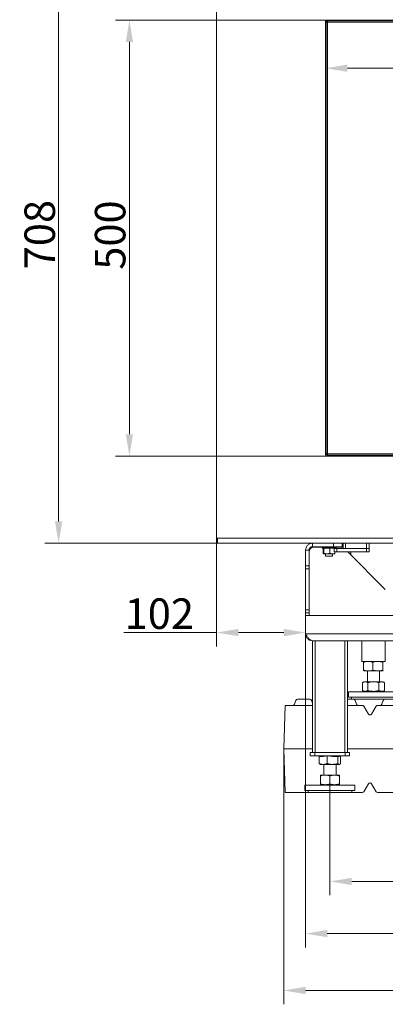
# Model space of a CAD drawing. Extents: x 4415 to 7708, y -1874 to 1801.
# Drawn here: x 4415 to 4834, y 97 to 1227 of the extents above; entities that cross this region are included whole.
import ezdxf

# ---------------------------------------------------------------- set-up
doc = ezdxf.new("R2010")
doc.units = 0
doc.header["$LTSCALE"] = 5
doc.layers.add('Bemaßungen(Brunner)', color=7, linetype='Continuous', lineweight=25)
doc.layers.add('SLD-0', color=7, linetype='Continuous')
doc.styles.add('Brunner 2014', font='arial.ttf', dxfattribs={"height": 35})
doc.dimstyles.new('Brunner 2014', dxfattribs={"dimscale": 5, "dimtxt": 35, "dimasz": 5, "dimexe": 3.175, "dimexo": 0, "dimgap": 0.762, "dimtad": 1, "dimdec": 0, "dimrnd": 1e-08, "dimtxsty": 'Brunner 2014', "dimcen": 0.09, "dimdle": 10, "dimclrd": 7, "dimclre": 7, "dimclrt": 7, "dimadec": 1, "dimazin": 2, "dimtfac": 0.666667, "dimtdec": 0, "dimtmove": 0, "dimatfit": 3, "dimldrblk": 'Filled-1', "dimfxl": 1, "dimtolj": 1, "dimlwd": 5, "dimlwe": 5, "dimarcsym": 0})

# ---------------------------------------------------------------- blocks, each defined once
blk = doc.blocks.new('*D83')
at = {"layer": 'Defpoints', "color": 0, "lineweight": 5}
for p in [(4742.4, 549.5), (5288.4, 549.5), (4742.4, 178.2)]:
    blk.add_point(p, dxfattribs=at)
at = {"layer": 'SLD-0', "color": 7, "linetype": 'Continuous', "lineweight": 5}
for p, q in [((4742.4, 549.5), (4742.4, 162.3)), ((5288.4, 549.5), (5288.4, 162.3)), ((5263.4, 178.2), (4767.4, 178.2))]:
    blk.add_line(p, q, dxfattribs=at)
at = {"layer": 'SLD-0', "color": 7, "lineweight": 5}
for points in [[(4767.4, 182.4), (4767.4, 174), (4742.4, 178.2)], [(5263.4, 182.4), (5263.4, 174), (5288.4, 178.2)]]:
    blk.add_solid(points, dxfattribs=at)
at = {"layer": 'SLD-0', "color": 7, "lineweight": 5, "insert": (5014.9, 217.8), "char_height": 35, "attachment_point": 2, "style": 'Brunner 2014'}
blk.add_mtext('\\A1;546', dxfattribs=at)
blk = doc.blocks.new('Filled-1')
at = {"color": 0}
for p, q in [((0, 0), (-1, 0.167)), ((-1, 0.167), (-1, -0.167)), ((-1, 0), (0, 0)), ((-1, -0.167), (0, 0))]:
    blk.add_line(p, q, dxfattribs=at)
at = {"color": 0, "flags": 128}
blk.add_lwpolyline([(-1, -0.167), (0, 0), (-1, 0.167), (-1, -0.167)], dxfattribs=at)
at = {"color": 0}
blk.add_solid([(-1, -0.167), (0, 0), (-1, 0.167), (-1, -0.167)], dxfattribs=at)
blk = doc.blocks.new('*D86')
at = {"layer": 'Defpoints', "color": 0, "lineweight": 5}
for p in [(4540.4, 1226), (4766.9, 1226), (4766.9, 726)]:
    blk.add_point(p, dxfattribs=at)
at = {"layer": 'SLD-0', "color": 7, "linetype": 'Continuous', "lineweight": 5}
for p, q in [((4766.9, 1226), (4524.5, 1226)), ((4540.4, 751), (4540.4, 1201)), ((4766.9, 726), (4524.5, 726))]:
    blk.add_line(p, q, dxfattribs=at)
at = {"layer": 'SLD-0', "color": 7, "lineweight": 5}
for points in [[(4536.2, 1201), (4544.5, 1201), (4540.4, 1226)], [(4536.2, 751), (4544.5, 751), (4540.4, 726)]]:
    blk.add_solid(points, dxfattribs=at)
at = {"layer": 'SLD-0', "color": 7, "lineweight": 5, "insert": (4500.8, 979.5), "char_height": 35, "attachment_point": 2, "rotation": 90, "style": 'Brunner 2014'}
blk.add_mtext('\\A1;500', dxfattribs=at)
blk = doc.blocks.new('*D89')
at = {"layer": 'Defpoints', "color": 0, "lineweight": 5}
for p in [(4765.4, 1224.5), (5265.4, 1224.5), (5265.4, 1170.9)]:
    blk.add_point(p, dxfattribs=at)
at = {"layer": 'SLD-0', "color": 7, "linetype": 'Continuous', "lineweight": 5}
for p, q in [((4765.4, 1224.5), (4765.4, 1155)), ((5265.4, 1224.5), (5265.4, 1155)), ((4790.4, 1170.9), (5240.4, 1170.9))]:
    blk.add_line(p, q, dxfattribs=at)
at = {"layer": 'SLD-0', "color": 7, "lineweight": 5}
for points in [[(4790.4, 1175), (4790.4, 1166.7), (4765.4, 1170.9)], [(5240.4, 1175), (5240.4, 1166.7), (5265.4, 1170.9)]]:
    blk.add_solid(points, dxfattribs=at)
at = {"layer": 'SLD-0', "color": 7, "lineweight": 5, "insert": (5018.6, 1210.4), "char_height": 35, "attachment_point": 2, "style": 'Brunner 2014'}
blk.add_mtext('\\A1;500', dxfattribs=at)
blk = doc.blocks.new('*D92')
at = {"layer": 'Bemaßungen(Brunner)', "color": 7, "linetype": 'Continuous', "lineweight": 5}
for p, q in [((4640.4, 626), (4640.4, 507.6)), ((4742.4, 618), (4742.4, 507.6)), ((4640.4, 523.5), (4534.1, 523.5)), ((4717.4, 523.5), (4665.4, 523.5))]:
    blk.add_line(p, q, dxfattribs=at)
at = {"layer": 'Bemaßungen(Brunner)', "color": 7, "lineweight": 5}
for points in [[(4665.4, 527.7), (4665.4, 519.3), (4640.4, 523.5)], [(4717.4, 527.7), (4717.4, 519.3), (4742.4, 523.5)]]:
    blk.add_solid(points, dxfattribs=at)
at = {"layer": 'Defpoints', "color": 0, "lineweight": 5}
for p in [(4640.4, 626), (4742.4, 618), (4742.4, 523.5)]:
    blk.add_point(p, dxfattribs=at)
at = {"layer": 'Bemaßungen(Brunner)', "color": 7, "lineweight": 5, "insert": (4574.7, 545.2), "char_height": 35, "attachment_point": 5, "style": 'Brunner 2014'}
blk.add_mtext('\\A1;102', dxfattribs=at)
blk = doc.blocks.new('*D94')
at = {"layer": 'Bemaßungen(Brunner)', "color": 7, "linetype": 'Continuous', "lineweight": 5}
for p, q in [((4770.4, 350), (4770.4, 222.2)), ((5260.4, 350), (5260.4, 222.2)), ((4795.4, 238.1), (5235.4, 238.1))]:
    blk.add_line(p, q, dxfattribs=at)
at = {"layer": 'Bemaßungen(Brunner)', "color": 7, "lineweight": 5}
for points in [[(4795.4, 242.2), (4795.4, 233.9), (4770.4, 238.1)], [(5235.4, 242.2), (5235.4, 233.9), (5260.4, 238.1)]]:
    blk.add_solid(points, dxfattribs=at)
at = {"layer": 'Defpoints', "color": 0, "lineweight": 5}
for p in [(4770.4, 350), (5260.4, 350), (5260.4, 238.1)]:
    blk.add_point(p, dxfattribs=at)
at = {"layer": 'Bemaßungen(Brunner)', "color": 7, "lineweight": 5, "insert": (5016, 259.8), "char_height": 35, "attachment_point": 5, "style": 'Brunner 2014'}
blk.add_mtext('\\A1;490', dxfattribs=at)
blk = doc.blocks.new('*D95')
at = {"layer": 'Bemaßungen(Brunner)', "color": 7, "linetype": 'Continuous', "lineweight": 5}
for p, q in [((4640.4, 1334), (4443.3, 1334)), ((4459.2, 651), (4459.2, 1309)), ((4640.4, 626), (4443.3, 626))]:
    blk.add_line(p, q, dxfattribs=at)
at = {"layer": 'Bemaßungen(Brunner)', "color": 7, "lineweight": 5}
for points in [[(4455, 1309), (4463.3, 1309), (4459.2, 1334)], [(4455, 651), (4463.3, 651), (4459.2, 626)]]:
    blk.add_solid(points, dxfattribs=at)
at = {"layer": 'Defpoints', "color": 0, "lineweight": 5}
for p in [(4459.2, 1334), (4640.4, 1334), (4640.4, 626)]:
    blk.add_point(p, dxfattribs=at)
at = {"layer": 'Bemaßungen(Brunner)', "color": 30, "lineweight": 5, "insert": (4437.5, 980), "char_height": 35, "attachment_point": 5, "rotation": 90, "style": 'Brunner 2014'}
blk.add_mtext('\\A1;708', dxfattribs=at)
blk = doc.blocks.new('*D96')
at = {"layer": 'Bemaßungen(Brunner)', "color": 7, "linetype": 'Continuous', "lineweight": 5}
for p, q in [((4717.4, 390), (4717.4, 97.1)), ((5313.4, 390), (5313.4, 97.1)), ((4742.4, 113), (5288.4, 113))]:
    blk.add_line(p, q, dxfattribs=at)
at = {"layer": 'Bemaßungen(Brunner)', "color": 7, "lineweight": 5}
for points in [[(4742.4, 117.2), (4742.4, 108.8), (4717.4, 113)], [(5288.4, 117.2), (5288.4, 108.8), (5313.4, 113)]]:
    blk.add_solid(points, dxfattribs=at)
at = {"layer": 'Defpoints', "color": 0, "lineweight": 5}
for p in [(4717.4, 390), (5313.4, 390), (5313.4, 113)]:
    blk.add_point(p, dxfattribs=at)
at = {"layer": 'Bemaßungen(Brunner)', "color": 7, "lineweight": 5, "insert": (5012.8, 134.7), "char_height": 35, "attachment_point": 5, "style": 'Brunner 2014'}
blk.add_mtext('\\A1;596', dxfattribs=at)

msp = doc.modelspace()

# ---------------------------------------------------------------- linework, layer by layer
at = {"color": 30, "linetype": 'Continuous', "lineweight": 5}
for p, q in [((4640.4, 632), (4640.4, 1328)), ((4640.4, 626), (4640.4, 632)), ((4640.4, 632), (4641.4, 632)), ((4641.4, 626), (4640.4, 626)), ((4641.4, 632), (4641.4, 626)), ((5389.4, 632), (4641.4, 632)), ((5389.4, 626), (4641.4, 626))]:
    msp.add_line(p, q, dxfattribs=at)
at = {"color": 7, "linetype": 'Continuous', "lineweight": 5}
for p, q in [((4765.4, 1224.5), (4765.4, 1225)), ((4766.2, 1223.7), (4765.4, 1224.5)), ((4765.4, 1224.5), (4765.4, 727.5)), ((4766.2, 728.4), (4766.2, 1223.7)), ((4766.2, 1223.7), (4767.7, 1223.7)), ((4766.4, 1226), (4766.9, 1226)), ((4766.9, 1226), (4767.7, 1225.2)), ((5263.9, 1226), (4766.9, 1226)), ((4767.7, 1225.2), (4767.7, 1223.7)), ((4767.7, 1225.2), (5263, 1225.2)), ((4767.7, 1223.7), (4767.7, 728.4)), ((5263, 1223.7), (4767.7, 1223.7)), ((4765.4, 727.5), (4766.2, 728.4)), ((4766.2, 728.4), (4767.7, 728.4)), ((4767.7, 726.9), (4766.9, 726)), ((4766.9, 726), (5263.9, 726)), ((4767.7, 728.4), (5263, 728.4)), ((4767.7, 728.4), (4767.7, 726.9)), ((5263, 726.9), (4767.7, 726.9)), ((4779.8, 726), (4895.4, 726)), ((4746.4, 625), (4746.4, 626)), ((4750.4, 622), (4750.4, 626)), ((4774.4, 622), (4750.4, 622)), ((4761.4, 621.5), (4751.6, 621.5)), ((4761.4, 622), (4761.4, 620.9)), ((4774.4, 622), (4774.4, 626)), ((4784.4, 622), (4774.4, 622)), ((4777.4, 620.9), (4777.4, 622)), ((4783.3, 621.5), (4777.4, 621.5)), ((4784.4, 626), (4784.4, 622)), ((4784.4, 622), (4784.4, 622)), ((4784.4, 621.4), (4784.4, 622)), ((4785.4, 620), (4785.4, 626)), ((4788.4, 626), (4788.4, 620)), ((4812.4, 620), (4812.4, 626)), ((4815.4, 626), (4815.4, 620)), ((4746.4, 618), (4742.4, 618)), ((4742.4, 600.1), (4742.4, 618)), ((4746.4, 600.1), (4746.4, 618)), ((4746.6, 616.5), (4746.6, 543)), ((4761.4, 620.9), (4761.9, 620.4)), ((4761.4, 620.9), (4770.7, 620.9)), ((4770.6, 620.4), (4761.9, 620.4)), ((4762.5, 619.9), (4762.9, 620.4)), ((4762.5, 614.5), (4762.5, 619.9)), ((4763.3, 614.5), (4762.9, 613.9)), ((4762.9, 613.9), (4766.7, 613.9)), ((4763.3, 619.9), (4766.7, 620.4)), ((4763.3, 614.5), (4763.3, 619.9)), ((4765.4, 613.9), (4765.4, 611.2)), ((4765.4, 611.2), (4765.6, 611)), ((4765.4, 611.2), (4773.4, 611.2)), ((4773.2, 611), (4765.6, 611)), ((4770.1, 614.5), (4766.7, 613.9)), ((4766.7, 613.9), (4773.1, 613.9)), ((4770.1, 614.5), (4770.1, 619.9)), ((4776.9, 620.4), (4770.6, 620.4)), ((4770.7, 620.9), (4777.4, 620.9)), ((4773.1, 613.9), (4775.9, 613.9)), ((4773.2, 611), (4773.4, 611.2)), ((4773.4, 611.2), (4773.4, 613.9)), ((4775.4, 616), (4775.4, 620)), ((4775.4, 620), (4778.4, 620)), ((4778.4, 616), (4775.4, 616)), ((4776.2, 619.9), (4775.8, 620.4)), ((4776.2, 614.5), (4776.2, 616)), ((4776.9, 620.4), (4777.4, 620.9)), ((4778.4, 620), (4778.4, 616)), ((4812.4, 620), (4778.4, 620)), ((4812.4, 616), (4778.4, 616)), ((4788.4, 620), (4812.4, 620)), ((4790.9, 616), (4833.9, 573)), ((4812.4, 616), (4812.4, 620)), ((4812.4, 620), (4815.4, 620)), ((4815.4, 616), (4812.4, 616)), ((4815.4, 620), (4815.4, 616)), ((4742.4, 600.1), (4746.4, 600.1)), ((4742.4, 596.6), (4742.4, 600.1)), ((4746.4, 600.1), (4746.4, 596.6)), ((4746.4, 596.6), (4742.4, 596.6)), ((4742.4, 549.5), (4742.4, 596.6)), ((4746.4, 549.5), (4746.4, 596.6)), ((4742.4, 549.5), (4746.4, 549.5)), ((4742.4, 546), (4742.4, 549.5)), ((4746.4, 546), (4742.4, 546)), ((4742.4, 543), (4742.4, 546)), ((4742.4, 522), (4742.4, 543)), ((4742.4, 543), (4900.4, 543)), ((4746.4, 549.5), (4746.4, 546)), ((4746.4, 543), (4746.4, 546)), ((5288.4, 522), (4742.4, 522)), ((4750.4, 386), (4750.4, 514)), ((4750.4, 514), (5280.4, 514)), ((4753.4, 386), (4753.4, 514)), ((4787.4, 514), (4753.4, 514)), ((4787.4, 386), (4787.4, 514)), ((4790.4, 386), (4790.4, 514)), ((4806.9, 514), (4806.9, 490.5)), ((4833.8, 490.5), (4833.8, 514)), ((4806.9, 490.5), (4821.7, 490.5)), ((4809, 489.5), (4809, 480.5)), ((4819.5, 489.5), (4819.5, 480.5)), ((4821.7, 490.5), (4833.8, 490.5)), ((4830.9, 489.5), (4830.9, 480.5)), ((4831.4, 490.5), (4831.4, 490.5)), ((4809.3, 479.5), (4809.4, 479.5)), ((4814.2, 479.5), (4809.4, 479.5)), ((4820.3, 479.6), (4810.7, 479.6)), ((4825.2, 479.5), (4814.2, 479.5)), ((4829.8, 479.6), (4820.3, 479.6)), ((4831.3, 479.5), (4825.2, 479.5)), ((4831.4, 479.6), (4831.3, 479.5)), ((4831.3, 479.5), (4831.4, 479.5)), ((4831.4, 479.5), (4831.3, 479.5)), ((4831.4, 479.5), (4831.4, 479.5)), ((4831.4, 479.5), (4831.4, 479.5)), ((4809.3, 467.1), (4807.6, 466.1)), ((4807.6, 466.1), (4807.6, 457.1)), ((4813.9, 466.1), (4813.9, 457.1)), ((4826.6, 466.1), (4826.6, 457.1)), ((4833, 466.1), (4831.3, 467.1)), ((4833, 466.1), (4833, 457.1)), ((4791.5, 455.6), (4791.5, 449.6)), ((4849, 455.6), (4791.5, 455.6)), ((4807.6, 457.1), (4809.3, 456.1)), ((4810.7, 456.1), (4809.3, 456.1)), ((4820.3, 456.1), (4810.7, 456.1)), ((4813.3, 456.1), (4813.3, 455.6)), ((4829.8, 456.1), (4820.3, 456.1)), ((4827.3, 455.6), (4827.3, 456.1)), ((4831.3, 456.1), (4829.8, 456.1)), ((4831.3, 456.1), (4833, 457.1)), ((4731.4, 445.7), (4729.8, 441.3)), ((4733.3, 447), (4740.4, 447)), ((4740.4, 447), (4747.4, 447)), ((4750.4, 442.7), (4749.3, 445.7)), ((4790.4, 447), (4797.4, 447)), ((4849, 449.6), (4791.5, 449.6)), ((4795.3, 449.6), (4795.3, 447.1)), ((4795.3, 447.1), (4845.3, 447.1)), ((4800.9, 441.3), (4799.3, 445.7)), ((4831.4, 445.7), (4829.8, 441.3)), ((4833.3, 447), (4840.4, 447)), ((4719.1, 440), (4717.4, 390)), ((4719.1, 440), (4750.4, 440)), ((4790.4, 440), (4807.7, 440)), ((4809.4, 439), (4814.6, 430)), ((4818.1, 430), (4823.3, 439)), ((4825, 440), (4905.7, 440)), ((4717.4, 390), (4719.1, 340)), ((4717.4, 390), (4750.4, 390)), ((4747.9, 382), (4747.9, 386)), ((4747.9, 386), (4752.9, 386)), ((4752.9, 386), (4752.9, 382)), ((4752.9, 386), (4787.9, 386)), ((4787.9, 382), (4787.9, 386)), ((4787.9, 386), (4792.9, 386)), ((4790.4, 390), (5013.4, 390)), ((4792.9, 386), (4792.9, 382)), ((4752.9, 382), (4747.9, 382)), ((4752.9, 382), (4787.9, 382)), ((4758.1, 373.3), (4758.1, 381.4)), ((4758.1, 381.4), (4762.6, 381.4)), ((4759.7, 381.7), (4762, 381.7)), ((4759.7, 381.4), (4759.7, 381.7)), ((4760.6, 381.7), (4760.6, 382)), ((4762, 382), (4762, 381.4)), ((4762.6, 381.4), (4762.6, 381.7)), ((4762.6, 381.7), (4764.8, 381.7)), ((4764.8, 381.7), (4764.8, 382)), ((4767.1, 373.3), (4767.1, 382)), ((4770.1, 381.7), (4770.1, 382)), ((4770.1, 381.7), (4773.2, 381.7)), ((4773.2, 381.4), (4773.2, 381.7)), ((4773.2, 381.4), (4779.4, 381.4)), ((4778.8, 381.4), (4778.8, 382)), ((4778.8, 381.7), (4781, 381.7)), ((4779.4, 373.3), (4779.4, 381.4)), ((4779.4, 381.4), (4781, 381.4)), ((4780.4, 381.7), (4780.4, 382)), ((4781, 381.4), (4781, 381.7)), ((4781, 381.7), (4781.8, 381.7)), ((4781.8, 381.7), (4781.8, 382)), ((4782.6, 373.3), (4782.6, 382)), ((4792.9, 382), (4787.9, 382)), ((4759, 372.6), (4759.4, 372.3)), ((4759.4, 372.3), (4762.6, 372.3)), ((4762.6, 372.3), (4773.2, 372.3)), ((4763.4, 372.3), (4763.4, 360)), ((4773.2, 372.3), (4781, 372.3)), ((4777.4, 360), (4777.4, 372.3)), ((4781, 372.3), (4781.4, 372.3)), ((4781.4, 372.3), (4781.8, 372.6)), ((4764.9, 360), (4759.4, 360)), ((4759.4, 359), (4759.4, 350)), ((4775.9, 360), (4764.9, 360)), ((4770.4, 359), (4770.4, 350)), ((4781.4, 360), (4775.9, 360)), ((4781.4, 359), (4781.4, 350)), ((4719.1, 340), (4759.4, 340)), ((4741.6, 348.5), (4741.6, 342.5)), ((4799.1, 348.5), (4741.6, 348.5)), ((4799.1, 342.5), (4741.6, 342.5)), ((4745.4, 342.5), (4745.4, 340)), ((4745.4, 340), (4795.4, 340)), ((4764.9, 349), (4759.4, 349)), ((4763.4, 349), (4763.4, 348.5)), ((4775.9, 349), (4764.9, 349)), ((4781.4, 349), (4775.9, 349)), ((4777.4, 348.5), (4777.4, 349)), ((4781.4, 340), (4807.7, 340)), ((4795.4, 340), (4795.4, 342.5)), ((4799.1, 342.5), (4799.1, 348.5)), ((4814.6, 350), (4809.4, 341)), ((4823.3, 341), (4818.1, 350)), ((4825, 340), (4905.7, 340))]:
    msp.add_line(p, q, dxfattribs=at)
at = {"color": 8, "linetype": 'Continuous', "lineweight": 5}
for p, q in [((4765.5, 1225), (4765.4, 1225)), ((4766.4, 1225.9), (4766.4, 1226)), ((4750.4, 622), (4750.4, 621.4)), ((4777.4, 622), (4784.4, 622)), ((4794.4, 612.5), (4794.4, 616))]:
    msp.add_line(p, q, dxfattribs=at)
at = {"color": 7, "linetype": 'Continuous', "lineweight": 5}
for centre, radius, start, end in [((4766.4, 1225), 1, 90, 180), ((4767.7, 1223.7), 1.5, 90.046, 179.954), ((4767.7, 728.4), 1.5, 180.046, 269.954), ((4750.4, 618), 8, 90, 180), ((4750.4, 618), 4, 90, 180), ((4751.6, 616.5), 5, 90, 180), ((4783.3, 616.5), 5, 65.5302, 90), ((4728, 442), 2, 270, 340), ((4733.3, 445), 2, 90, 160), ((4747.4, 445), 2, 20, 90), ((4797.4, 445), 2, 20, 90), ((4802.8, 442), 2, 200, 270), ((4828, 442), 2, 270, 340), ((4833.3, 445), 2, 90, 160), ((4807.7, 438), 2, 30, 90), ((4816.4, 431), 2, 210, 330), ((4825, 438), 2, 90, 150), ((4816.4, 349), 2, 30, 150), ((4807.7, 342), 2, 270, 330), ((4825, 342), 2, 210, 270)]:
    msp.add_arc(centre, radius, start, end, dxfattribs=at)
for centre, major_axis, ratio, start_param, end_param in [((4766.9, 1224.5), (-1.06, 1.06), 0.999315, 5.49813, 7.068241), ((4766.9, 727.5), (-1.06, -1.06), 0.999315, 5.49813, 7.068241), ((4779.8, 727), (0.709, 0.709), 0.997265, 3.532243, 3.925621)]:
    msp.add_ellipse(centre, major_axis=major_axis, ratio=ratio, start_param=start_param, end_param=end_param, dxfattribs=at)
for points, knots in [([(4762.9, 613.9), (4762.9, 613.9), (4762.8, 613.9), (4762.7, 614.2), (4762.5, 614.5)], [0, 0, 0, 0, 0.070215, 1, 1, 1, 1]), ([(4762.9, 620.4), (4762.9, 620.4), (4763, 620.4), (4763.1, 620.1), (4763.3, 619.9)], [0, 0, 0, 0, 0.070215, 1, 1, 1, 1]), ([(4766.7, 613.9), (4766.6, 613.9), (4765.4, 613.9), (4764.3, 614.2), (4763.3, 614.5)], [0, 0, 0, 0, 0.070215, 1, 1, 1, 1]), ([(4766.7, 620.4), (4766.8, 620.4), (4767.9, 620.4), (4769, 620.1), (4770.1, 619.9)], [0, 0, 0, 0, 0.070215, 1, 1, 1, 1]), ([(4770.1, 619.9), (4770.3, 619.9), (4771.3, 620.3), (4772.4, 620.4), (4773.1, 620.4)], [0, 0, 0, 0, 0.252564, 1, 1, 1, 1]), ([(4773.1, 613.9), (4772.4, 614), (4771.3, 614.1), (4770.3, 614.4), (4770.1, 614.5)], [0, 0, 0, 0, 0.7474364, 1, 1, 1, 1]), ([(4773.1, 620.4), (4773.4, 620.4), (4774.2, 620.4), (4775, 620.2), (4775.4, 620)], [0, 0, 0, 0, 0.351849, 1, 1, 1, 1]), ([(4776.2, 614.5), (4775.5, 614.3), (4774.5, 614), (4773.4, 613.9), (4773.1, 613.9)], [0, 0, 0, 0, 0.7353284, 1, 1, 1, 1]), ([(4775.8, 613.9), (4775.8, 613.9), (4776, 613.9), (4776.1, 614.2), (4776.2, 614.5)], [0, 0, 0, 0, 0.070215, 1, 1, 1, 1]), ([(4750.4, 514), (4749.7, 514.2), (4748.3, 514.4), (4746.3, 516.3), (4744.3, 519), (4743, 521), (4742.4, 522)], [0, 0, 0, 0, 0.254649, 0.5095407, 0.7644336, 1, 1, 1, 1]), ([(4809, 489.5), (4809.4, 489.7), (4810.2, 490), (4811.6, 490.3), (4812.9, 490.5), (4813.8, 490.5), (4814.2, 490.5)], [0, 0, 0, 0, 0.247269, 0.495363, 0.746874, 1, 1, 1, 1]), ([(4814.2, 490.5), (4814.4, 490.5), (4814.9, 490.5), (4815.8, 490.5), (4817.1, 490.2), (4818.3, 490), (4819.1, 489.7), (4819.5, 489.5)], [0, 0, 0, 0, 0.070062, 0.299817, 0.530834, 0.765027, 1, 1, 1, 1]), ([(4819.5, 489.5), (4819.7, 489.6), (4820.4, 489.8), (4821.6, 490.1), (4823, 490.4), (4824.2, 490.5), (4825, 490.5), (4825.2, 490.5)], [0, 0, 0, 0, 0.1235975, 0.3712478, 0.6210135, 0.8733014, 1, 1, 1, 1]), ([(4825.2, 490.5), (4825.4, 490.5), (4826.4, 490.5), (4827.8, 490.3), (4829.6, 490), (4830.5, 489.7), (4830.9, 489.5)], [0, 0, 0, 0, 0.070083, 0.53069, 0.764955, 1, 1, 1, 1]), ([(4830.9, 489.5), (4831, 489.8), (4831.1, 490.2), (4831.2, 490.5), (4831.3, 490.5), (4831.3, 490.5)], [0, 0, 0, 0, 0.366205, 0.735556, 1, 1, 1, 1]), ([(4814.2, 479.5), (4814.1, 479.5), (4813.6, 479.5), (4812.6, 479.6), (4811.4, 479.8), (4810.2, 480.1), (4809.4, 480.4), (4809, 480.5)], [0, 0, 0, 0, 0.070062, 0.299817, 0.530834, 0.765027, 1, 1, 1, 1]), ([(4809, 480.5), (4809, 480.3), (4809.1, 479.9), (4809.3, 479.6), (4809.4, 479.5), (4809.4, 479.5)], [0, 0, 0, 0, 0.366205, 0.735556, 1, 1, 1, 1]), ([(4819.5, 480.5), (4818.7, 480.2), (4816.9, 479.7), (4815.1, 479.6), (4814.2, 479.5)], [0, 0, 0, 0, 0.495458, 1, 1, 1, 1]), ([(4825.2, 479.5), (4825.1, 479.5), (4824.1, 479.5), (4822.1, 479.8), (4820.4, 480.3), (4819.5, 480.5)], [0, 0, 0, 0, 0.070096, 0.530788, 1, 1, 1, 1]), ([(4830.9, 480.5), (4830.5, 480.4), (4829.5, 480.1), (4828.1, 479.8), (4826.7, 479.6), (4825.7, 479.5), (4825.2, 479.5)], [0, 0, 0, 0, 0.2472686, 0.4953626, 0.746874, 1, 1, 1, 1]), ([(4831.3, 479.5), (4831.3, 479.5), (4831.2, 479.6), (4831.1, 479.9), (4831, 480.3), (4830.9, 480.5)], [0, 0, 0, 0, 0.264443, 0.630356, 1, 1, 1, 1]), ([(4807.6, 466.1), (4807.7, 466.2), (4808.1, 466.4), (4808.7, 466.7), (4809.5, 467), (4810.2, 467.1), (4810.6, 467.1), (4810.7, 467.1)], [0, 0, 0, 0, 0.123598, 0.371248, 0.621014, 0.873301, 1, 1, 1, 1]), ([(4810.7, 467.1), (4810.8, 467.1), (4811.4, 467.1), (4812.2, 466.9), (4813.2, 466.5), (4813.7, 466.2), (4813.9, 466.1)], [0, 0, 0, 0, 0.070083, 0.53069, 0.764955, 1, 1, 1, 1]), ([(4813.9, 466.1), (4814.2, 466.2), (4814.7, 466.3), (4815.6, 466.6), (4816.7, 466.8), (4817.8, 466.9), (4819, 467.1), (4819.9, 467.1), (4820.3, 467.1)], [0, 0, 0, 0, 0.126053, 0.252198, 0.437759, 0.623791, 0.811542, 1, 1, 1, 1]), ([(4820.3, 467.1), (4820.8, 467.1), (4822.2, 467), (4824.3, 466.7), (4825.8, 466.3), (4826.6, 466.1)], [0, 0, 0, 0, 0.2644433, 0.6303561, 1, 1, 1, 1]), ([(4826.6, 466.1), (4826.9, 466.2), (4827.4, 466.5), (4828.2, 466.8), (4829, 467.1), (4829.5, 467.1), (4829.8, 467.1)], [0, 0, 0, 0, 0.247269, 0.495363, 0.746874, 1, 1, 1, 1]), ([(4829.8, 467.1), (4829.9, 467.1), (4830.2, 467.1), (4830.8, 467), (4831.5, 466.8), (4832.2, 466.5), (4832.7, 466.2), (4833, 466.1)], [0, 0, 0, 0, 0.070062, 0.299817, 0.530834, 0.765027, 1, 1, 1, 1]), ([(4810.7, 456.1), (4810.7, 456.1), (4810.4, 456.1), (4809.8, 456.2), (4809, 456.4), (4808.2, 456.7), (4807.7, 457), (4807.6, 457.1)], [0, 0, 0, 0, 0.0700667, 0.2424171, 0.5315193, 0.8824567, 1, 1, 1, 1]), ([(4813.9, 457.1), (4813.7, 456.9), (4813.1, 456.7), (4812.4, 456.3), (4811.6, 456.1), (4811, 456.1), (4810.7, 456.1)], [0, 0, 0, 0, 0.247269, 0.495363, 0.746874, 1, 1, 1, 1]), ([(4820.3, 456.1), (4819.5, 456.1), (4817.9, 456.2), (4815.7, 456.6), (4814.4, 456.9), (4813.9, 457.1)], [0, 0, 0, 0, 0.371316, 0.747744, 1, 1, 1, 1]), ([(4826.6, 457.1), (4825.9, 456.9), (4824.3, 456.5), (4822.2, 456.1), (4820.8, 456.1), (4820.3, 456.1)], [0, 0, 0, 0, 0.366205, 0.735556, 1, 1, 1, 1]), ([(4829.8, 456.1), (4829.7, 456.1), (4829.4, 456.1), (4828.8, 456.2), (4828.1, 456.4), (4827.3, 456.7), (4826.9, 456.9), (4826.6, 457.1)], [0, 0, 0, 0, 0.070062, 0.299817, 0.530834, 0.765027, 1, 1, 1, 1]), ([(4833, 457.1), (4832.4, 456.8), (4831.4, 456.2), (4830.3, 456.1), (4829.8, 456.1)], [0, 0, 0, 0, 0.495458, 1, 1, 1, 1]), ([(4762.6, 372.3), (4762.5, 372.3), (4762, 372.3), (4761.2, 372.4), (4760.2, 372.6), (4759.1, 372.9), (4758.4, 373.2), (4758.1, 373.3)], [0, 0, 0, 0, 0.070062, 0.299817, 0.530834, 0.765027, 1, 1, 1, 1]), ([(4758.1, 373.3), (4758.2, 373.2), (4758.5, 372.9), (4758.8, 372.7), (4759, 372.6), (4759, 372.6)], [0, 0, 0, 0, 0.45723, 0.915986, 1, 1, 1, 1]), ([(4767.1, 373.3), (4766.7, 373.2), (4766, 372.9), (4764.9, 372.6), (4763.7, 372.4), (4763, 372.3), (4762.6, 372.3)], [0, 0, 0, 0, 0.247269, 0.495363, 0.746874, 1, 1, 1, 1]), ([(4773.2, 372.3), (4772.9, 372.3), (4772.4, 372.3), (4771.7, 372.4), (4771, 372.5), (4770.4, 372.5), (4769.9, 372.6), (4769.3, 372.7), (4768.8, 372.9), (4768.2, 373), (4767.6, 373.2), (4767.3, 373.3), (4767.1, 373.3)], [0, 0, 0, 0, 0.13208, 0.264419, 0.355733, 0.447122, 0.538718, 0.630377, 0.722672, 0.815016, 0.90749, 1, 1, 1, 1]), ([(4779.4, 373.3), (4778.8, 373.2), (4777.6, 372.8), (4775.5, 372.4), (4774, 372.4), (4773.2, 372.3)], [0, 0, 0, 0, 0.252256, 0.623848, 1, 1, 1, 1]), ([(4781, 372.3), (4781, 372.3), (4780.8, 372.3), (4780.5, 372.4), (4780.1, 372.6), (4779.7, 372.9), (4779.5, 373.2), (4779.4, 373.3)], [0, 0, 0, 0, 0.0700618, 0.2998174, 0.5308345, 0.7650272, 1, 1, 1, 1]), ([(4782.6, 373.3), (4782.5, 373.2), (4782.2, 372.9), (4781.8, 372.6), (4781.4, 372.4), (4781.1, 372.3), (4781, 372.3)], [0, 0, 0, 0, 0.247269, 0.495363, 0.746874, 1, 1, 1, 1]), ([(4759.4, 359), (4759.8, 359.2), (4760.7, 359.5), (4762.1, 359.8), (4763.5, 360), (4764.4, 360), (4764.9, 360)], [0, 0, 0, 0, 0.247269, 0.495363, 0.746874, 1, 1, 1, 1]), ([(4759.4, 360), (4759.4, 360), (4759.4, 360), (4759.4, 359.7), (4759.4, 359.3), (4759.4, 359)], [0, 0, 0, 0, 0.2644433, 0.6303561, 1, 1, 1, 1]), ([(4764.9, 360), (4765, 360), (4765.6, 360), (4766.5, 360), (4767.8, 359.7), (4769.1, 359.5), (4769.9, 359.2), (4770.4, 359)], [0, 0, 0, 0, 0.070062, 0.299817, 0.530834, 0.765027, 1, 1, 1, 1]), ([(4770.4, 359), (4770.6, 359.1), (4771.3, 359.3), (4772.4, 359.6), (4773.8, 359.9), (4774.9, 360), (4775.6, 360), (4775.9, 360)], [0, 0, 0, 0, 0.123598, 0.371248, 0.621014, 0.873301, 1, 1, 1, 1]), ([(4775.9, 360), (4776, 360), (4777, 360), (4778.4, 359.8), (4780.1, 359.5), (4780.9, 359.2), (4781.4, 359)], [0, 0, 0, 0, 0.070083, 0.53069, 0.764955, 1, 1, 1, 1]), ([(4781.4, 359), (4781.4, 359.3), (4781.4, 359.7), (4781.4, 360), (4781.4, 360), (4781.4, 360)], [0, 0, 0, 0, 0.366205, 0.735556, 1, 1, 1, 1]), ([(4764.9, 349), (4764.7, 349), (4764.2, 349), (4763.2, 349.1), (4761.9, 349.3), (4760.6, 349.6), (4759.8, 349.9), (4759.4, 350)], [0, 0, 0, 0, 0.070062, 0.299817, 0.530834, 0.765027, 1, 1, 1, 1]), ([(4759.4, 350), (4759.4, 349.8), (4759.4, 349.4), (4759.4, 349.1), (4759.4, 349), (4759.4, 349)], [0, 0, 0, 0, 0.366205, 0.735556, 1, 1, 1, 1]), ([(4770.4, 350), (4769.5, 349.7), (4767.7, 349.2), (4765.8, 349.1), (4764.9, 349)], [0, 0, 0, 0, 0.495458, 1, 1, 1, 1]), ([(4775.9, 349), (4775.7, 349), (4774.8, 349), (4772.9, 349.3), (4771.2, 349.8), (4770.4, 350)], [0, 0, 0, 0, 0.0700962, 0.5307876, 1, 1, 1, 1]), ([(4781.4, 350), (4780.9, 349.9), (4780, 349.6), (4778.7, 349.3), (4777.3, 349.1), (4776.3, 349), (4775.9, 349)], [0, 0, 0, 0, 0.247269, 0.495363, 0.746874, 1, 1, 1, 1]), ([(4781.4, 349), (4781.4, 349), (4781.4, 349.1), (4781.4, 349.4), (4781.4, 349.8), (4781.4, 350)], [0, 0, 0, 0, 0.264443, 0.630356, 1, 1, 1, 1])]:
    msp.add_open_spline(points, degree=3, knots=knots, dxfattribs=at)
msp.add_open_spline([(4742.4, 522), (4742.5, 521), (4742.7, 518.9), (4744.6, 516.2), (4747.2, 514.4), (4749.3, 514.2), (4750.4, 514)], degree=3, dxfattribs=at)
at = {"layer": 'Bemaßungen(Brunner)', "lineweight": 5}
for p, q in [((4813.3, 479.6), (4813.3, 467)), ((4827.3, 479.6), (4827.3, 467.1)), ((4809.3, 467.1), (4831.3, 467.1))]:
    msp.add_line(p, q, dxfattribs=at)

# ---------------------------------------------------------------- dimensions: what is measured, and where the dimension line sits
dim = msp.add_linear_dim(base=(4459.2, 1334), p1=(4640.4, 626), p2=(4640.4, 1334), angle=90, dimstyle='Brunner 2014', override={"dimclrt": 30}, dxfattribs=at)
dim.commit()
dim.dimension.update_dxf_attribs({"geometry": '*D95', "text_midpoint": (4437.5, 980)})
for base, p1, p2, picture, middle in [((4742.4, 523.5), (4640.4, 626), (4742.4, 618), '*D92', (4574.7, 523.5)), ((5313.4, 113), (4717.4, 390), (5313.4, 390), '*D96', (5012.8, 113)), ((5260.4, 238.1), (4770.4, 350), (5260.4, 350), '*D94', (5016, 238.1))]:
    dim = msp.add_linear_dim(base=base, p1=p1, p2=p2, dimstyle='Brunner 2014', dxfattribs=at)
    dim.commit()
    dim.dimension.update_dxf_attribs({"geometry": picture, "text_midpoint": middle, "dimtype": 160})
at = {"layer": 'SLD-0', "lineweight": 5}
dim = msp.add_linear_dim(base=(4540.4, 1226), p1=(4766.9, 726), p2=(4766.9, 1226), angle=90, dimstyle='Brunner 2014', dxfattribs=at)
dim.commit()
dim.dimension.update_dxf_attribs({"geometry": '*D86', "text_midpoint": (4540.4, 979.5), "dimtype": 160})
for base, p1, p2, picture, middle in [((5265.4, 1170.9), (4765.4, 1224.5), (5265.4, 1224.5), '*D89', (5018.6, 1170.9)), ((4742.4, 178.2), (5288.4, 549.5), (4742.4, 549.5), '*D83', (5014.9, 178.2))]:
    dim = msp.add_linear_dim(base=base, p1=p1, p2=p2, dimstyle='Brunner 2014', dxfattribs=at)
    dim.commit()
    dim.dimension.update_dxf_attribs({"geometry": picture, "text_midpoint": middle, "dimtype": 160})

doc.saveas('drawing.dxf')
